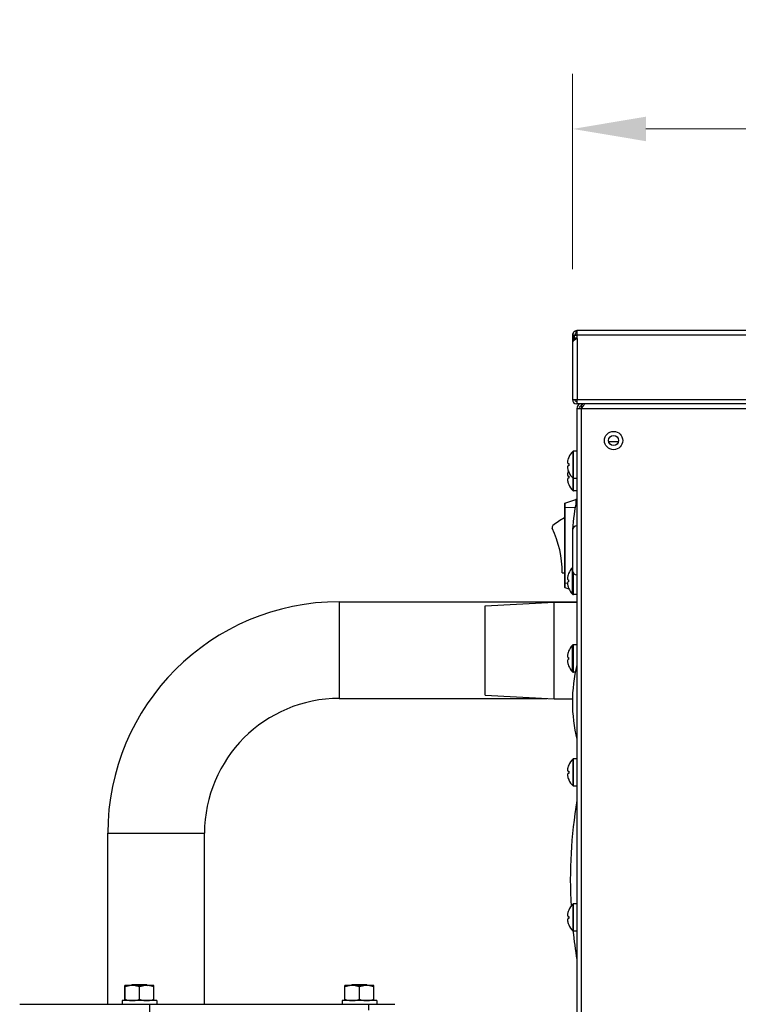
# Model space of a CAD drawing. Units: inches. Extents: x -58 to 92, y -16 to 79.
# Drawn here: x 9 to 19, y 23 to 36 of the extents above; entities that cross this region are included whole.
import ezdxf

# ---------------------------------------------------------------- set-up
doc = ezdxf.new("R2010")
doc.units = ezdxf.units.IN
doc.header["$LTSCALE"] = 2.42
doc.header["$MEASUREMENT"] = 0
doc.header["$PDMODE"] = 3
doc.header["$PDSIZE"] = 0.3125
doc.layers.get('0').update_dxf_attribs({"linetype": 'CONTINUOUS'})
doc.layers.get('Defpoints').update_dxf_attribs({"linetype": 'CONTINUOUS'})
doc.layers.add('AXIS', color=7, linetype='CONTINUOUS')
doc.layers.add('ROUNDS', color=7, linetype='CONTINUOUS')
doc.styles.add('romans', font='romans.shx')
doc.styles.get("Standard").update_dxf_attribs({"font": 'txt', "width": 0.8})
doc.dimstyles.get("Standard").update_dxf_attribs({"dimtxt": 0.1, "dimasz": 0.15, "dimexe": 0.18, "dimexo": 0.0625, "dimgap": 0.09, "dimtad": 1, "dimzin": 4, "dimdsep": 46, "dimtxsty": 'Standard', "dimcen": 0.09, "dimadec": 0, "dimazin": 0, "dimtp": 0.03, "dimtm": 0.03, "dimtfac": 1, "dimtofl": 0, "dimtmove": 0, "dimatfit": 3, "dimfxl": 1, "dimtolj": 1, "dimtzin": 4, "dimarcsym": 0})

# ---------------------------------------------------------------- blocks, each defined once
blk = doc.blocks.new('*D1')
at = {"color": 0, "lineweight": 0}
for p, q in [((16.551, 32.54), (16.551, 35.204)), ((32.669, 32.54), (32.669, 35.204)), ((17.551, 34.454), (21.802, 34.454)), ((31.669, 34.454), (27.418, 34.454))]:
    blk.add_line(p, q, dxfattribs=at)
for points in [[(17.551, 34.621), (17.551, 34.287), (16.551, 34.454)], [(31.669, 34.621), (31.669, 34.287), (32.669, 34.454)]]:
    blk.add_solid(points, dxfattribs=at)
at = {"layer": 'Defpoints', "color": 0, "lineweight": 0}
for p in [(32.669, 34.454), (16.551, 31.54), (32.669, 31.54)]:
    blk.add_point(p, dxfattribs=at)
at = {"color": 0, "lineweight": 0, "insert": (24.61, 34.454), "char_height": 1, "attachment_point": 5, "style": 'romans'}
blk.add_mtext('\\A1;16 1/8', dxfattribs=at)

msp = doc.modelspace()

# ---------------------------------------------------------------- linework, layer by layer
at = {"color": 7, "linetype": 'Continuous'}
for p, q in [((16.55001, 31.64048), (16.55001, 31.54014)), ((16.56372, 31.64048), (16.55001, 31.64048)), ((16.563, 31.67205), (16.57356, 31.68744)), ((16.56669, 31.63608), (16.56372, 31.64048)), ((16.56372, 31.64048), (16.57194, 31.64048)), ((16.5699, 31.63198), (16.56669, 31.63608)), ((16.5699, 31.63198), (16.57997, 31.64048)), ((16.57194, 31.64048), (16.57997, 31.64048)), ((16.57356, 31.68744), (16.59086, 31.69806)), ((16.57997, 31.64048), (16.58344, 31.64243)), ((16.57997, 31.64048), (16.59764, 31.64048)), ((16.61186, 31.59319), (16.58098, 31.57527)), ((16.58344, 31.64243), (16.587, 31.64389)), ((16.587, 31.64389), (16.59058, 31.64486)), ((16.58798, 31.65352), (16.59151, 31.66302)), ((16.59058, 31.64486), (16.58798, 31.65352)), ((16.59086, 31.69806), (16.60077, 31.66974)), ((16.59151, 31.66302), (16.60077, 31.66974)), ((16.60433, 31.62893), (16.59764, 31.64048)), ((16.61101, 31.70148), (16.61101, 31.59319)), ((32.60901, 31.70148), (16.61101, 31.70148)), ((32.60901, 31.64048), (16.61101, 31.64048)), ((16.61143, 31.59283), (16.61186, 30.76248)), ((16.55893, 31.5577), (16.55086, 31.54014)), ((16.55086, 31.54014), (16.55086, 30.76248)), ((16.58098, 31.57527), (16.55893, 31.5577)), ((16.55086, 30.76248), (32.66916, 30.76248)), ((16.61001, 30.64048), (16.61001, 6.20148)), ((16.61001, 30.64048), (32.61001, 30.64048)), ((16.61101, 30.76248), (16.61101, 30.70148)), ((32.60901, 30.70148), (16.61101, 30.70148)), ((16.67101, 30.70148), (16.67101, 30.68811)), ((16.67101, 30.66971), (16.67102, 30.68811)), ((16.67102, 30.68811), (16.67101, 30.68158)), ((16.69317, 30.67426), (16.67101, 30.64625)), ((16.67101, 6.20148), (16.67101, 30.66971)), ((16.68909, 30.69446), (16.67102, 30.68811)), ((16.71533, 30.69424), (16.69317, 30.67426)), ((17.17345, 30.18148), (17.04658, 30.18148)), ((16.49785, 29.97098), (16.49827, 29.97073)), ((16.49827, 29.97073), (16.49785, 29.96977)), ((16.48197, 29.90638), (16.48265, 29.90169)), ((16.48265, 29.84127), (16.48197, 29.83658)), ((16.48197, 29.83658), (16.48304, 29.82507)), ((16.48265, 29.90169), (16.48371, 29.89693)), ((16.48371, 29.84603), (16.48265, 29.84127)), ((16.48371, 29.89693), (16.4852, 29.89203)), ((16.4852, 29.85093), (16.48371, 29.84603)), ((16.48525, 29.93147), (16.48377, 29.92314)), ((16.4852, 29.89203), (16.48717, 29.88698)), ((16.48717, 29.85598), (16.4852, 29.85093)), ((16.48717, 29.93998), (16.48525, 29.93147)), ((16.48717, 29.88698), (16.49785, 29.88698)), ((16.49785, 29.85598), (16.48717, 29.85598)), ((16.49785, 29.88698), (16.49827, 29.88694)), ((16.49827, 29.85602), (16.49785, 29.85598)), ((16.48197, 29.73638), (16.48265, 29.73169)), ((16.48265, 29.73169), (16.48371, 29.72693)), ((16.48304, 29.82507), (16.48478, 29.81389)), ((16.48371, 29.72693), (16.4852, 29.72203)), ((16.48525, 29.76147), (16.48377, 29.75314)), ((16.48478, 29.81389), (16.48717, 29.80298)), ((16.4852, 29.72203), (16.48717, 29.71698)), ((16.48717, 29.76998), (16.48525, 29.76147)), ((16.48717, 29.71698), (16.49785, 29.71698)), ((16.49785, 29.77319), (16.49827, 29.77223)), ((16.49827, 29.77223), (16.49785, 29.77198)), ((16.49785, 29.71698), (16.49827, 29.71694)), ((16.48265, 29.67127), (16.48197, 29.66658)), ((16.48197, 29.66658), (16.48304, 29.65507)), ((16.48371, 29.67603), (16.48265, 29.67127)), ((16.48304, 29.65507), (16.48478, 29.64389)), ((16.4852, 29.68093), (16.48371, 29.67603)), ((16.48478, 29.64389), (16.48717, 29.63298)), ((16.48717, 29.68598), (16.4852, 29.68093)), ((16.49785, 29.68598), (16.48717, 29.68598)), ((16.49827, 29.68602), (16.49785, 29.68598)), ((16.49785, 29.60319), (16.49827, 29.60223)), ((16.49827, 29.60223), (16.49785, 29.60198)), ((16.44001, 29.33648), (16.44001, 28.20648)), ((16.44685, 29.34597), (16.59685, 29.39597)), ((16.44685, 29.34597), (16.44685, 28.19699)), ((16.59685, 29.39597), (16.60001, 29.39648)), ((16.59685, 29.39597), (16.59685, 29.32805)), ((16.60001, 29.39648), (16.60001, 29.34269)), ((16.60001, 29.39648), (16.61001, 29.39648)), ((16.44685, 29.28569), (16.58906, 29.29197)), ((16.48661, 28.35498), (16.48478, 28.34639)), ((16.49665, 28.38598), (16.49705, 28.38575)), ((16.49705, 28.38575), (16.49665, 28.38477)), ((16.44685, 28.25727), (16.48227, 28.25571)), ((16.4817, 28.32138), (16.48217, 28.31771)), ((16.48237, 28.25645), (16.4817, 28.25158)), ((16.4817, 28.25158), (16.4824, 28.24291)), ((16.48217, 28.31771), (16.48286, 28.31402)), ((16.48339, 28.26123), (16.48237, 28.25645)), ((16.4824, 28.24291), (16.48346, 28.23442)), ((16.48286, 28.31402), (16.48379, 28.31022)), ((16.48478, 28.34639), (16.48339, 28.33806)), ((16.48478, 28.26602), (16.48339, 28.26123)), ((16.48661, 28.27098), (16.48478, 28.26602)), ((16.48661, 28.30198), (16.49665, 28.30198)), ((16.49665, 28.27098), (16.48661, 28.27098)), ((16.49665, 28.30198), (16.49705, 28.30194)), ((16.49705, 28.27102), (16.49665, 28.27098)), ((16.44685, 28.19699), (16.50004, 28.17926)), ((16.49665, 28.18819), (16.49705, 28.18721)), ((16.49705, 28.18721), (16.49665, 28.18698)), ((13.36761, 28.00124), (13.36761, 26.68124)), ((13.36761, 28.00124), (16.61001, 28.00124)), ((16.48478, 27.28639), (16.48339, 27.27806)), ((16.48661, 27.29498), (16.48478, 27.28639)), ((16.49665, 27.32598), (16.49705, 27.32575)), ((16.49705, 27.32575), (16.49665, 27.32477)), ((16.4817, 27.26138), (16.48217, 27.25771)), ((16.48237, 27.19645), (16.4817, 27.19158)), ((16.4817, 27.19158), (16.4824, 27.18291)), ((16.48217, 27.25771), (16.48286, 27.25402)), ((16.48339, 27.20123), (16.48237, 27.19645)), ((16.4824, 27.18291), (16.48346, 27.17442)), ((16.48286, 27.25402), (16.48379, 27.25022)), ((16.48478, 27.20602), (16.48339, 27.20123)), ((16.48661, 27.21098), (16.48478, 27.20602)), ((16.48661, 27.24198), (16.49665, 27.24198)), ((16.49665, 27.21098), (16.48661, 27.21098)), ((16.49665, 27.24198), (16.49705, 27.24194)), ((16.49705, 27.21102), (16.49665, 27.21098)), ((16.49665, 27.12819), (16.49705, 27.12721)), ((16.49705, 27.12721), (16.49665, 27.12698)), ((13.36761, 26.68124), (16.19728, 26.68124)), ((16.48197, 25.70638), (16.48265, 25.70169)), ((16.48265, 25.70169), (16.48371, 25.69693)), ((16.48371, 25.69693), (16.4852, 25.69203)), ((16.48525, 25.73147), (16.48377, 25.72314)), ((16.4852, 25.69203), (16.48717, 25.68698)), ((16.48717, 25.73998), (16.48525, 25.73147)), ((16.48717, 25.68698), (16.49785, 25.68698)), ((16.49785, 25.77098), (16.49827, 25.77073)), ((16.49827, 25.77073), (16.49785, 25.76977)), ((16.49785, 25.68698), (16.49827, 25.68694)), ((16.48265, 25.64127), (16.48197, 25.63658)), ((16.48197, 25.63658), (16.48304, 25.62507)), ((16.48371, 25.64603), (16.48265, 25.64127)), ((16.48304, 25.62507), (16.48478, 25.61389)), ((16.4852, 25.65093), (16.48371, 25.64603)), ((16.48478, 25.61389), (16.48717, 25.60298)), ((16.48717, 25.65598), (16.4852, 25.65093)), ((16.49785, 25.65598), (16.48717, 25.65598)), ((16.49827, 25.65602), (16.49785, 25.65598)), ((16.49785, 25.57319), (16.49827, 25.57223)), ((16.49827, 25.57223), (16.49785, 25.57198)), ((10.20761, 22.50668), (10.20761, 24.84124)), ((10.20761, 24.84124), (11.52761, 24.84124)), ((11.52761, 22.50668), (11.52761, 24.84124)), ((16.49785, 23.79098), (16.49827, 23.79073)), ((16.49827, 23.79073), (16.49785, 23.78977)), ((16.48197, 23.72638), (16.48265, 23.72169)), ((16.48265, 23.66127), (16.48197, 23.65658)), ((16.48197, 23.65658), (16.48304, 23.64507)), ((16.48265, 23.72169), (16.48371, 23.71693)), ((16.48371, 23.66603), (16.48265, 23.66127)), ((16.48371, 23.71693), (16.4852, 23.71203)), ((16.4852, 23.67093), (16.48371, 23.66603)), ((16.48525, 23.75147), (16.48377, 23.74314)), ((16.4852, 23.71203), (16.48717, 23.70698)), ((16.48717, 23.67598), (16.4852, 23.67093)), ((16.48717, 23.75998), (16.48525, 23.75147)), ((16.48717, 23.70698), (16.49785, 23.70698)), ((16.49785, 23.67598), (16.48717, 23.67598)), ((16.49785, 23.70698), (16.49827, 23.70694)), ((16.49827, 23.67602), (16.49785, 23.67598)), ((16.48304, 23.64507), (16.48478, 23.63389)), ((16.48478, 23.63389), (16.48717, 23.62298)), ((16.49785, 23.59319), (16.49827, 23.59223)), ((16.49827, 23.59223), (16.49785, 23.59198)), ((10.44277, 22.55786), (10.44277, 22.76258)), ((10.83844, 22.76258), (10.44277, 22.76258)), ((10.44457, 22.74555), (10.44277, 22.745)), ((10.44474, 22.55786), (10.44474, 22.76258)), ((10.53824, 22.77321), (10.52761, 22.76258)), ((10.54021, 22.77321), (10.52958, 22.76258)), ((10.74296, 22.77321), (10.53824, 22.77321)), ((10.64159, 22.57544), (10.64159, 22.745)), ((10.74296, 22.77321), (10.75359, 22.76258)), ((10.83844, 22.55786), (10.83844, 22.76258)), ((13.44474, 22.55786), (13.44474, 22.76258)), ((13.83844, 22.76258), (13.44474, 22.76258)), ((13.54021, 22.77321), (13.52958, 22.76258)), ((13.74296, 22.77321), (13.54021, 22.77321)), ((13.64159, 22.57544), (13.64159, 22.745)), ((13.74296, 22.77321), (13.75359, 22.76258)), ((13.83844, 22.55786), (13.83844, 22.76258)), ((9.00576, 22.50668), (14.12387, 22.50668)), ((10.4034, 22.55786), (10.4034, 22.50668)), ((10.8778, 22.55786), (10.4034, 22.55786)), ((10.40537, 22.55786), (10.40537, 22.50668)), ((10.44277, 22.57544), (10.44457, 22.57489)), ((10.77741, 22.50668), (10.77741, 22.3492)), ((10.87781, 22.55786), (10.87781, 22.50668)), ((13.40537, 22.55786), (13.40537, 22.50668)), ((13.8778, 22.55786), (13.40537, 22.55786)), ((13.76954, 22.42794), (13.76954, 22.50668)), ((13.87781, 22.55786), (13.87781, 22.50668))]:
    msp.add_line(p, q, dxfattribs=at)
for points in [[(16.56372, 31.64048), (16.55987, 31.65531), (16.563, 31.67205)], [(16.59764, 31.64048), (16.59525, 31.6417), (16.59289, 31.64317), (16.59058, 31.64486)], [(16.48377, 29.92314), (16.48267, 29.91474), (16.48197, 29.90638)], [(16.49827, 29.88694), (16.49804, 29.88181), (16.4979, 29.87666), (16.49785, 29.87148)], [(16.49785, 29.87148), (16.4979, 29.8663), (16.49804, 29.86115), (16.49827, 29.85602)], [(16.48377, 29.75314), (16.48267, 29.74474), (16.48197, 29.73638)], [(16.49827, 29.71694), (16.49804, 29.71181), (16.4979, 29.70666), (16.49785, 29.70148)], [(16.49785, 29.70148), (16.4979, 29.6963), (16.49804, 29.69115), (16.49827, 29.68602)], [(16.44001, 29.28443), (16.44087, 29.28497), (16.44328, 29.28541), (16.44685, 29.28569)], [(16.44001, 28.25853), (16.44087, 28.25799), (16.44328, 28.25755), (16.44685, 28.25727)], [(16.48339, 28.33806), (16.48236, 28.32971), (16.4817, 28.32138)], [(16.48346, 28.23442), (16.48486, 28.22617), (16.48661, 28.21798)], [(16.48379, 28.31022), (16.48502, 28.30623), (16.48661, 28.30198)], [(16.49705, 28.30194), (16.49683, 28.29681), (16.4967, 28.29166), (16.49665, 28.28648)], [(16.49665, 28.28648), (16.4967, 28.2813), (16.49683, 28.27615), (16.49705, 28.27102)], [(16.48339, 27.27806), (16.48236, 27.26971), (16.4817, 27.26138)], [(16.48346, 27.17442), (16.48486, 27.16617), (16.48661, 27.15798)], [(16.48379, 27.25022), (16.48502, 27.24623), (16.48661, 27.24198)], [(16.49705, 27.24194), (16.49683, 27.23681), (16.4967, 27.23166), (16.49665, 27.22648)], [(16.49665, 27.22648), (16.4967, 27.2213), (16.49683, 27.21615), (16.49705, 27.21102)], [(16.48377, 25.72314), (16.48267, 25.71474), (16.48197, 25.70638)], [(16.49827, 25.68694), (16.49804, 25.68181), (16.4979, 25.67666), (16.49785, 25.67148)], [(16.49785, 25.67148), (16.4979, 25.6663), (16.49804, 25.66115), (16.49827, 25.65602)], [(16.48377, 23.74314), (16.48267, 23.73474), (16.48197, 23.72638)], [(16.49827, 23.70694), (16.49804, 23.70181), (16.4979, 23.69666), (16.49785, 23.69148)], [(16.49785, 23.69148), (16.4979, 23.6863), (16.49804, 23.68115), (16.49827, 23.67602)], [(10.54316, 22.76258), (10.52391, 22.76186), (10.50432, 22.75967), (10.48491, 22.75613), (10.46539, 22.75132), (10.44474, 22.745)], [(10.64159, 22.745), (10.62091, 22.75132), (10.60138, 22.75614), (10.58197, 22.75967), (10.56239, 22.76186), (10.54316, 22.76258)], [(10.74001, 22.76258), (10.72076, 22.76186), (10.70117, 22.75967), (10.68176, 22.75613), (10.66225, 22.75132), (10.64159, 22.745)], [(10.83844, 22.745), (10.81776, 22.75132), (10.79823, 22.75614), (10.77882, 22.75967), (10.75924, 22.76186), (10.74001, 22.76258)], [(13.54316, 22.76258), (13.52391, 22.76186), (13.50432, 22.75967), (13.48491, 22.75613), (13.46539, 22.75132), (13.44474, 22.745)], [(13.64159, 22.745), (13.62091, 22.75132), (13.60138, 22.75614), (13.58197, 22.75967), (13.56239, 22.76186), (13.54316, 22.76258)], [(13.74001, 22.76258), (13.72076, 22.76186), (13.70117, 22.75967), (13.68176, 22.75613), (13.66225, 22.75132), (13.64159, 22.745)], [(13.83844, 22.745), (13.81776, 22.75132), (13.79823, 22.75614), (13.77882, 22.75967), (13.75924, 22.76186), (13.74001, 22.76258)], [(10.44474, 22.57544), (10.46541, 22.56912), (10.48494, 22.5643), (10.50435, 22.56077), (10.52393, 22.55858), (10.54316, 22.55786)], [(10.54316, 22.55786), (10.56241, 22.55858), (10.582, 22.56077), (10.60141, 22.56431), (10.62093, 22.56913), (10.64159, 22.57544)], [(10.64159, 22.57544), (10.66226, 22.56912), (10.68179, 22.5643), (10.7012, 22.56077), (10.72078, 22.55858), (10.74001, 22.55786)], [(10.74001, 22.55786), (10.75926, 22.55858), (10.77885, 22.56077), (10.79826, 22.56431), (10.81778, 22.56913), (10.83844, 22.57544)], [(13.44474, 22.57544), (13.46541, 22.56912), (13.48494, 22.5643), (13.50435, 22.56077), (13.52393, 22.55858), (13.54316, 22.55786)], [(13.54316, 22.55786), (13.56241, 22.55858), (13.582, 22.56077), (13.60141, 22.56431), (13.62093, 22.56913), (13.64159, 22.57544)], [(13.64159, 22.57544), (13.66226, 22.56912), (13.68179, 22.5643), (13.7012, 22.56077), (13.72078, 22.55858), (13.74001, 22.55786)], [(13.74001, 22.55786), (13.75926, 22.55858), (13.77885, 22.56077), (13.79826, 22.56431), (13.81778, 22.56913), (13.83844, 22.57544)]]:
    msp.add_lwpolyline(points, dxfattribs=at)
for centre, radius, start, end in [((16.61101, 31.64048), 0.061, 151.959481, 180), ((16.61101, 31.64048), 0.061, 90, 121.070581), ((16.61101, 31.64048), 0.031, 90, 132.856465), ((16.61101, 30.76248), 0.061, 180, 262.202547), ((16.61101, 30.76248), 0.031, 180, 256.02322), ((16.67101, 30.64048), 0.061, 120.014608, 180), ((16.67101, 30.64048), 0.031, 90, 164.984732), ((16.72496, 29.87148), 0.24746, 156.598595, 163.930203), ((16.72496, 29.87148), 0.24746, 196.069797, 203.401405), ((16.72496, 29.70148), 0.24746, 159.927936, 163.930203), ((16.72496, 29.70148), 0.24746, 196.069797, 203.401405), ((16.45001, 29.33648), 0.01, 108.434949, 180), ((16.60001, 29.38648), 0.01, 90, 108.434949), ((16.73883, 28.28648), 0.26136, 157.910623, 164.805888), ((16.45001, 28.20648), 0.01, 180, 251.565051), ((16.73883, 28.28648), 0.26136, 195.194112, 202.089377), ((13.36761, 24.84124), 3.16, 90.000003, 179.999983), ((16.73883, 27.22648), 0.26136, 157.910623, 164.805888), ((16.73883, 27.22648), 0.26136, 195.194112, 202.089377), ((13.36761, 24.84124), 1.84, 90.000003, 179.99997), ((16.72496, 25.67148), 0.24746, 156.598595, 163.930203), ((16.72496, 25.67148), 0.24746, 196.069797, 203.401405), ((16.72496, 23.69148), 0.24746, 156.598595, 163.930203), ((16.72496, 23.69148), 0.24746, 196.069797, 203.401405)]:
    msp.add_arc(centre, radius, start, end, dxfattribs=at)
at = {"layer": 'AXIS', "color": 7, "linetype": 'Continuous'}
for p, q in [((16.5699, 31.63198), (16.5699, 31.56644)), ((16.57531, 31.62355), (16.5699, 31.63198)), ((16.58001, 31.5745), (16.58001, 31.60223)), ((16.58001, 31.60223), (16.61001, 31.60223)), ((16.56014, 29.51624), (16.56014, 30.05672)), ((16.56346, 29.51498), (16.56346, 30.05798)), ((16.61001, 30.05798), (16.56346, 30.05798)), ((16.61001, 29.68498), (16.56346, 29.68498)), ((16.61001, 29.51498), (16.56346, 29.51498)), ((16.55001, 28.97648), (16.55001, 28.42648)), ((16.41001, 28.39648), (16.44001, 28.39648)), ((16.54896, 28.10621), (16.54896, 28.46675)), ((16.56346, 28.09998), (16.56346, 28.38908)), ((16.61001, 28.09998), (16.56346, 28.09998)), ((15.36001, 27.94659), (16.30001, 27.99585)), ((16.30001, 26.67585), (16.30001, 27.99585)), ((16.30001, 27.99585), (16.61001, 27.99585)), ((15.36001, 26.72512), (15.36001, 27.94659)), ((16.54896, 27.04621), (16.54896, 27.40675)), ((16.56346, 27.03998), (16.56346, 27.41298)), ((16.61001, 27.41298), (16.56346, 27.41298)), ((16.58863, 27.03998), (16.56346, 27.03998)), ((15.36001, 26.72512), (16.30001, 26.67585)), ((16.30001, 26.67585), (16.54936, 26.67585)), ((16.56014, 25.48624), (16.56014, 25.85672)), ((16.56346, 25.48498), (16.56346, 25.85798)), ((16.61001, 25.85798), (16.56346, 25.85798)), ((16.61001, 25.48498), (16.56346, 25.48498)), ((16.56014, 23.50624), (16.56014, 23.87672)), ((16.56346, 23.50498), (16.56346, 23.87798)), ((16.61001, 23.87798), (16.56346, 23.87798)), ((16.61001, 23.50498), (16.56346, 23.50498))]:
    msp.add_line(p, q, dxfattribs=at)
msp.add_lwpolyline([(16.58001, 31.60223), (16.57878, 31.61348), (16.57531, 31.62355)], dxfattribs=at)
for radius in [0.125, 0.068]:
    msp.add_circle((17.11001, 30.20148), radius, dxfattribs=at)
for centre, radius, start, end in [((16.72496, 29.87148), 0.24795, 131.662698, 156.314171), ((16.56346, 30.05298), 0.005, 90, 131.662698), ((16.72496, 29.87148), 0.24795, 203.685829, 228.337302), ((16.72496, 29.70148), 0.24795, 203.685829, 228.337302), ((16.56346, 29.68998), 0.005, 228.337302, 270), ((16.56346, 29.51998), 0.005, 228.337302, 270), ((18.65608, 28.88148), 2.10807, 166.069666, 177.088964), ((16.30001, 29.01648), 0.03, 127.735284, 205.448711), ((17.14634, 27.92285), 1.41286, 119.995299, 127.735284), ((16.61001, 28.97648), 0.06, 90, 180), ((14.99715, 28.39648), 1.41286, 0, 25.448711), ((18.65608, 28.88148), 2.10807, 177.434528, 181.789176), ((16.73883, 28.28648), 0.26182, 136.486205, 157.638714), ((16.56346, 28.45298), 0.02, 132.497401, 136.486205), ((16.61001, 28.42648), 0.06, 180, 270), ((16.73883, 28.28648), 0.26182, 202.361286, 223.513795), ((16.56346, 28.11998), 0.02, 223.513795, 270), ((16.73883, 27.22648), 0.26182, 136.486205, 157.638714), ((16.56346, 27.39298), 0.02, 90, 136.486205), ((16.73883, 27.22648), 0.26182, 202.361286, 223.513795), ((18.65608, 26.63148), 2.10807, 166.069666, 193.930334), ((16.56346, 27.05998), 0.02, 223.513795, 270), ((16.72496, 25.67148), 0.24795, 131.662698, 156.314171), ((16.56346, 25.85298), 0.005, 90, 131.662698), ((16.72496, 25.67148), 0.24795, 203.685829, 228.337302), ((16.56346, 25.48998), 0.005, 228.337302, 270), ((23.10515, 24.20148), 6.58514, 170.51642, 183.114328), ((16.72496, 23.69148), 0.24795, 131.662698, 156.314171), ((16.56346, 23.87298), 0.005, 90, 131.662698), ((16.72496, 23.69148), 0.24795, 203.685829, 228.337302), ((23.10515, 24.20148), 6.58514, 186.036289, 189.48358), ((16.56346, 23.50998), 0.005, 228.337302, 270)]:
    msp.add_arc(centre, radius, start, end, dxfattribs=at)
at = {"layer": 'ROUNDS', "color": 7, "linetype": 'Continuous'}
msp.add_line((16.60001, 29.39648), (16.61001, 29.39648), dxfattribs=at)

# ---------------------------------------------------------------- dimensions: what is measured, and where the dimension line sits
at = {"color": 3, "lineweight": 0}
dim = msp.add_linear_dim(base=(32.66916, 34.45384), p1=(16.55086, 31.54014), p2=(32.66916, 31.54014), dimstyle='Standard', override={"dimtxt": 1, "dimasz": 1, "dimexe": 0.75, "dimexo": 1, "dimgap": 0.09375, "dimtad": 0, "dimdec": 4, "dimzin": 0, "dimdsep": 0, "dimlunit": 5, "dimtxsty": 'romans', "dimcen": 0.09375, "dimtp": 0, "dimtm": 0, "dimtdec": 4, "dimfrac": 2, "dimtzin": 0, "dimlwd": 0, "dimlwe": 0}, dxfattribs=at)
dim.commit()
dim.dimension.update_dxf_attribs({"geometry": '*D1', "text_midpoint": (24.61001, 34.45384)})

doc.saveas('drawing.dxf')
